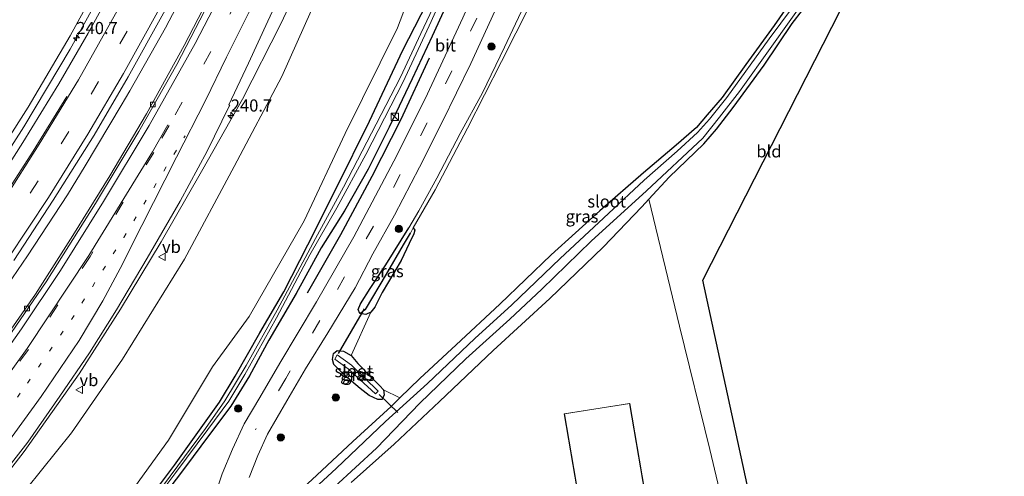
# Model space of a CAD drawing. Units: metres. Extents: x 79992 to 80636, y 383778 to 387500.
# Drawn here: x 80385 to 80588, y 384285 to 384379 of the extents above; entities that cross this region are included whole.
import ezdxf
from ezdxf.enums import TextEntityAlignment as Align

# ---------------------------------------------------------------- set-up
doc = ezdxf.new("R2010")
doc.units = ezdxf.units.M
doc.linetypes.add('VW-1-3_STREEP', pattern=[4, 1, -3])
doc.linetypes.add('VW-3-9_STREEP', pattern=[12, 3, -9])
doc.layers.get('0').update_dxf_attribs({"lineweight": 25})
for name, color, linetype, lineweight in [('B-ME-AM-KILOMETR-S-B1', 7, 'Continuous', 18), ('B-ME-BV-GELEIDECONSTRUCTIE-GELEIDERAIL-L-B1', 213, 'BV-GELEIDERAIL', 18), ('B-ME-GR-BOMENSTRUIKEN-GV-B6', 93, 'Continuous', 18), ('B-ME-GR-BOOM-S-B1', 93, 'Continuous', 18), ('B-ME-GW-KRUINLIJN-L-B1', 93, 'Continuous', 18), ('B-ME-GW-TEENLIJN-L-B1', 93, 'Continuous', 18), ('B-ME-IE-GRASLAND-GV-B6', 93, 'Continuous', 18), ('B-ME-IE-GRONDWERKLIJN-GROND_INGERICHT-GV-B6', 253, 'Continuous', 18), ('B-ME-IE-HULPGEOMETRIE-L-B1', 53, 'Continuous', 18), ('B-ME-IE-INRICHTINGSELEMENT-S-B1', 253, 'Continuous', 18), ('B-ME-KG-KADASTRAAL-DAKRAND-L-B1', 13, 'Continuous', 18), ('B-ME-OG-WATER-GV-B6', 153, 'Continuous', 18), ('B-ME-VH-VERH_SOORT-BITUMEN-GV-B6', 8, 'IE-TERREINAFSCHEIDING-NATUURLIJK-HOUTWAL', 18), ('B-ME-VH-VERH_SOORT-KLINKERS-GV-B6', 8, 'IE-TERREINAFSCHEIDING-NATUURLIJK-HOUTWAL', 18), ('B-ME-VV-KOLK-S-B1', 8, 'Continuous', 18), ('B-ME-VW-MARKERING-13STREEP-045-L-B1', 255, 'VW-1-3_STREEP', 18), ('B-ME-VW-MARKERING-39STREEP-015-L-B1', 255, 'VW-3-9_STREEP', 18), ('B-ME-VW-MARKERING-STREEP-015-L-B1', 7, 'Continuous', 18), ('B-ME-VW-MEUBILAIR_WEGMEUBILAIR-VERKEERSBORD-S-B1', 8, 'Continuous', 18)]:
    doc.layers.add(name, color=color, linetype=linetype, lineweight=lineweight)
for name, color, linetype in [('B-ME-GR-BOMENRIJ-L-B1', 10, 'Continuous'), ('B-ME-GW-INSTEEKWATERGANG-L-B1', 10, 'Continuous'), ('B-ME-GW-WATERGANG-GREPPEL-L-B1', 10, 'Continuous'), ('B-ME-KG-KADASTRAAL-OPNAMEDTMGRENS-L-B1', 10, 'Continuous'), ('B-ME-KW-DUIKER-L-B1', 10, 'Continuous')]:
    doc.layers.add(name, color=color, linetype=linetype)
doc.styles.add('NLCS-ISO', font='NLCS-ISO.TTF')
doc.linetypes.add('BV-GELEIDERAIL', pattern='A,10,-3,[108,NLCS.SHX,S=1,R=0,X=0,Y=0],-3', length=16)
doc.linetypes.add('IE-TERREINAFSCHEIDING-NATUURLIJK-HOUTWAL', pattern='A,7,-1.5,[67,NLCS.SHX,S=0.75,R=45,X=0,Y=0],-1.5,7,-1.5,[70,NLCS.SHX,S=0.75,R=0,X=0,Y=0],-1.5', length=20)

# ---------------------------------------------------------------- blocks, each defined once
blk = doc.blocks.new('hecto')
for p, q in [((0, 0.625), (-0.625, 0)), ((0, -0.625), (0, 0.625)), ((-0.625, 0), (0.625, 0)), ((0.625, 0), (0, -0.625))]:
    blk.add_line(p, q)
blk = doc.blocks.new('boom')
h = blk.add_hatch(color=256)
edge = h.paths.add_edge_path()
edge.add_arc((0, 0), 0.75, 0, 360)
blk.add_circle((0, 0), 0.75)
blk = doc.blocks.new('kast')
blk.add_line((-0.75, -0.75), (0.75, 0.75))
blk.add_lwpolyline([(-0.75, 0.75), (0.75, 0.75), (0.75, -0.75), (-0.75, -0.75)], close=True)
blk = doc.blocks.new('kolk')
blk.add_lwpolyline([(-0.5, -0.5), (0.5, -0.5), (0.5, 0.5), (-0.5, 0.5)], close=True)
blk = doc.blocks.new('verkeersbord')
for p, q in [((0, 0.75), (-0.75, -0.625)), ((0.75, -0.625), (0, 0.75)), ((-0.75, -0.625), (0.75, -0.625))]:
    blk.add_line(p, q)

msp = doc.modelspace()

# ---------------------------------------------------------------- linework, layer by layer
at = {"layer": 'B-ME-BV-GELEIDECONSTRUCTIE-GELEIDERAIL-L-B1'}
for points in [[(80503.215, 384601.03, 14.691), (80501.758, 384585.999, 14.513), (80499.905, 384569.722, 14.427), (80498.178, 384557.93, 14.509), (80496.052, 384545.3, 14.529), (80492.785, 384528.313, 14.529), (80489.017, 384511.621, 14.5), (80485.039, 384496.128, 14.521), (80480.64, 384480.962, 14.484), (80476.019, 384466.011, 14.488), (80471.394, 384452.359, 14.394), (80466.574, 384439.757, 14.398), (80461.18, 384427.182, 14.48), (80454.452, 384411.974, 14.423), (80447.707, 384397.32, 14.39), (80438.764, 384378.111, 14.309), (80430.854, 384362.573, 14.325), (80422.428, 384347.656, 14.272), (80414.106, 384333.188, 14.248), (80405.756, 384319.279, 14.248), (80397.238, 384306.002, 14.06), (80385.884, 384289.97, 13.897), (80373.045, 384273.416, 13.807), (80364.6996, 384262.0367, 13.5101)], [(80324.5769, 384278.0214, 12.4742), (80328.4616, 384282.0644, 12.553), (80331.1604, 384284.9577, 12.6075), (80333.94, 384287.9281, 12.6893), (80337.4772, 384291.8888, 12.7711), (80341.8734, 384296.8562, 12.859), (80345.3659, 384300.8661, 12.9348), (80348.0059, 384303.8956, 12.9916), (80349.7269, 384305.9274, 13.0067), (80354.729, 384312.002, 13.101), (80365.901, 384326.887, 13.336), (80376.461, 384342.283, 13.496), (80385.831, 384356.859, 13.627), (80395.358, 384372.915, 13.759), (80404.38, 384389.254, 13.866), (80412.896, 384405.874, 13.962), (80420.918, 384422.603, 13.986), (80428.314, 384439.738, 14.033), (80434.721, 384455.783, 14.123), (80440.94, 384473.274, 14.098), (80446.819, 384491.027, 14.141), (80452.105, 384508.974, 14.121), (80456.468, 384525.667, 14.131)], [(80357.8021, 384285.7745, 13.1462), (80363.705, 384295.419, 13.575), (80367.467, 384301.872, 13.632), (80369.3544, 384305.6546, 13.718), (80376.2268, 384315.2099, 13.836), (80386.5586, 384330.2848, 13.958), (80394.7978, 384342.8722, 14.089), (80398.4594, 384348.8831, 14.1415), (80405.8536, 384361.2593, 14.244), (80407.631, 384364.3256, 14.2609), (80414.9652, 384377.2946, 14.321), (80423.1122, 384392.8054, 14.435), (80429.9875, 384406.7077, 14.513), (80433.5869, 384414.4213, 14.5451), (80437.8126, 384423.9828, 14.586), (80440.487, 384430.352, 14.5789), (80444.1394, 384439.2822, 14.57), (80451.3079, 384457.458, 14.672), (80452.3757, 384460.3942, 14.6654), (80456.218, 384471.2752, 14.643), (80457.5162, 384475.3073, 14.6343), (80462.0834, 384490.3384, 14.602), (80466.4462, 384505.9846, 14.655), (80470.5058, 384521.9128, 14.6658)]]:
    msp.add_polyline3d(points, dxfattribs=at)
at = {"layer": 'B-ME-GR-BOMENRIJ-L-B1'}
msp.add_polyline3d([(80469.294, 384371.045, 4.903), (80463.45, 384358.422, 4.723), (80457.492, 384346.639, 4.537), (80451.033, 384334.624, 4.413), (80444.185, 384322.592, 4.417)], dxfattribs=at)
at = {"layer": 'B-ME-GR-BOMENSTRUIKEN-GV-B6'}
for points in [[(80506.646, 384524.162, 8.137), (80500.185, 384491.902, 7.338), (80492.378, 384464.964, 6.788), (80486.777, 384442.268, 6.217), (80479.859, 384421.595, 5.773), (80471.79, 384401.19, 5.426), (80462.788, 384377.285, 4.941), (80451.966, 384355.482, 4.949), (80443.549, 384337.492, 4.798), (80432.192, 384317.771, 4.566), (80424.706, 384307.398, 4.387), (80415.649, 384292.326, 4.713), (80406.122, 384279.199, 4.815), (80398.324, 384269.569, 4.7), (80389.425, 384261.505, 4.831), (80373.02, 384243.6879, 4.6356), (80357.5774, 384228.2441, 4.8447), (80354.2737, 384224.78, 4.8322), (80346.924, 384237.954, 12.128)], [(80346.924, 384237.954, 12.128), (80363.154, 384255.728, 12.124), (80374.912, 384269.212, 12.809), (80386.371, 384282.314, 12.968), (80395.68, 384293.792, 12.98), (80406.117, 384308.972, 13.074), (80418.933, 384329.636, 13.061), (80429.109, 384348.71, 13.237), (80438.971, 384367.266, 13.412), (80446.707, 384384.683, 13.481), (80454.384, 384403.164, 13.636), (80460.7, 384417.603, 13.481), (80466.714, 384432.678, 13.493), (80473.234, 384448.946, 13.469), (80478.861, 384465.529, 13.465), (80484.274, 384485.225, 13.555), (80488.641, 384500.2, 13.481), (80493.132, 384518.15, 13.286)]]:
    msp.add_polyline3d(points, dxfattribs=at)
at = {"layer": 'B-ME-GW-INSTEEKWATERGANG-L-B1'}
for points in [[(80411.914, 384280.557, 4.468), (80416.879, 384287.143, 4.472), (80421.967, 384294.342, 4.411), (80426.125, 384300.17, 4.26), (80429.375, 384305.5, 4.264), (80434.423, 384314.466, 4.346), (80439.328, 384322.884, 4.358), (80444.326, 384332.589, 4.358), (80450.225, 384344.314, 4.46), (80457.012, 384358.032, 4.749), (80463.876, 384372.662, 4.778), (80470.081, 384384.947, 4.941), (80476.226, 384398.671, 5.328), (80482.257, 384414.201, 5.663), (80488.273, 384429.172, 5.801), (80493.061, 384443.33, 6.27), (80498.244, 384459.609, 6.49), (80502.043, 384473.054, 6.808), (80505.786, 384486.736, 7.118), (80508.954, 384499.833, 7.256), (80511.698, 384513.843, 7.762)], [(80453.215, 384283.588, 4.219), (80462.106, 384291.509, 4.374), (80471.402, 384300.283, 4.484), (80482.438, 384310.772, 4.378), (80494.129, 384321.513, 4.016), (80505.123, 384332.075, 3.681), (80513.038, 384340.371, 3.755), (80514.504, 384341.954, 3.754), (80518.705, 384346.49, 3.751), (80525.805, 384353.355, 3.738), (80528.437, 384356.437, 3.628), (80531.884, 384360.866, 3.653), (80538.251, 384369.63, 3.588), (80544.012, 384378.156, 3.547), (80550.361, 384386.499, 3.579), (80555.385, 384394.373, 3.641), (80557.813, 384398.023, 3.624), (80559.03, 384399.315, 3.547), (80560.481, 384400.001, 3.547), (80564.711, 384400.912, 3.588)], [(80545.964, 384385.929, 3.608), (80540.297, 384377.803, 3.661), (80534.482, 384369.755, 3.779), (80529.574, 384362.968, 3.82), (80526.51, 384359.359, 3.82), (80524.304, 384356.728, 3.881), (80520.102, 384353.084, 3.914), (80513.377, 384347.434, 4.02), (80504.398, 384339.61, 4.093), (80494.408, 384330.516, 4.358), (80483.83, 384320.375, 4.46), (80474.865, 384311.976, 4.452), (80467.356, 384305.004, 4.452), (80463.265, 384301.049, 4.221), (80461.44, 384299.284, 4.118), (80453.545, 384292.044, 4.15), (80446.132, 384285.079, 4.207), (80439.707, 384279.097, 4.232)], [(80473.344, 384383.144, 4.823), (80469.891, 384375.548, 4.639), (80465.748, 384366.75, 4.558), (80461.074, 384356.823, 4.525), (80456.695, 384348.197, 4.268), (80451.831, 384339.599, 4.248), (80447.043, 384331.974, 4.248), (80441.9, 384322.544, 4.219), (80436.304, 384312.91, 4.289), (80432.289, 384305.547, 4.301), (80428.432, 384299.332, 4.317), (80423.628, 384292.9, 4.391), (80419.337, 384287.121, 4.321), (80413.159, 384278.929, 4.395)], [(80466.001, 384336.055, 3.922), (80466.3, 384335.578, 3.922), (80466.139, 384334.81, 3.922), (80465.139, 384332.867, 3.934), (80463.494, 384329.373, 4.13), (80459.627, 384322.752, 4.244), (80458.065, 384319.726, 4.289), (80457.245, 384318.717, 4.289), (80456.219, 384318.207, 4.289), (80455.009, 384318.443, 4.289), (80454.657, 384319.256, 4.313), (80455.138, 384320.418, 4.358), (80457.137, 384323.539, 4.338), (80460.334, 384328.446, 4.232), (80465.098, 384336.083, 4.232)], [(80458.735, 384300.701, 4.154), (80456.929, 384301.545, 4.179), (80455.082, 384302.928, 4.48), (80452.432, 384305.218, 4.476), (80450.326, 384307.249, 4.268), (80449.67, 384307.933, 4.256), (80449.399, 384308.924, 4.252), (80449.597, 384310.147, 4.264), (80450.366, 384310.825, 4.264), (80451.669, 384310.669, 4.264), (80453.218, 384309.788, 4.264), (80454.595, 384308.137, 4.24), (80457.664, 384304.932, 4.179), (80459.11, 384303.482, 4.142), (80459.889, 384302.672, 4.085), (80460.026, 384301.669, 4.085), (80459.592, 384300.706, 4.085), (80458.735, 384300.701, 4.154)]]:
    msp.add_polyline3d(points, dxfattribs=at)
at = {"layer": 'B-ME-GW-KRUINLIJN-L-B1'}
for points in [[(80506.198, 384601.237, 13.678), (80504.651, 384583.639, 13.803), (80502.155, 384561.86, 13.62), (80497.882, 384540.319, 13.412), (80493.132, 384518.15, 13.286), (80488.641, 384500.2, 13.481), (80484.274, 384485.225, 13.555), (80478.861, 384465.529, 13.465), (80473.234, 384448.946, 13.469), (80466.714, 384432.678, 13.493), (80460.7, 384417.603, 13.481), (80454.384, 384403.164, 13.636), (80446.707, 384384.683, 13.481), (80438.971, 384367.266, 13.412), (80429.109, 384348.71, 13.237), (80418.933, 384329.636, 13.061), (80406.117, 384308.972, 13.074), (80395.68, 384293.792, 12.98), (80386.371, 384282.314, 12.968), (80374.912, 384269.212, 12.809), (80363.154, 384255.728, 12.124), (80346.924, 384237.954, 12.128)], [(80323.556, 384279.844, 11.61), (80337.505, 384294.678, 11.961), (80350.163, 384309.534, 12.209), (80359.505, 384320.722, 12.303), (80367.58, 384332.163, 12.58), (80377.342, 384346.248, 12.666), (80386.743, 384360.97, 12.825), (80395.393, 384375.645, 12.935), (80403.993, 384391.483, 13), (80412.454, 384408.09, 13.114), (80419.038, 384421.924, 13.147), (80425.969, 384438.23, 13.102), (80431.727, 384453.261, 13.269), (80433.335, 384457.649, 13.241), (80438.861, 384472.725, 13.143), (80444.268, 384488.537, 13.31), (80448.606, 384503.561, 13.359), (80452.256, 384517.102, 13.359), (80455.645, 384531.577, 13.367), (80459.325, 384549.374, 13.396), (80462.034, 384566.603, 13.07), (80465.537, 384584.625, 13.44), (80466.854, 384597.379, 13.32)], [(80489.934, 384384.308, 4.937), (80484.804, 384373.334, 4.749), (80480.239, 384363.889, 4.652), (80475.642, 384355.508, 4.558), (80470.878, 384346.301, 4.329), (80467.148, 384339.571, 4.329), (80465.098, 384336.083, 4.232)]]:
    msp.add_polyline3d(points, dxfattribs=at)
at = {"layer": 'B-ME-GW-TEENLIJN-L-B1'}
for points in [[(80514.21, 384601.794, 9.645), (80513.215, 384577.028, 9.115), (80509.134, 384548.045, 8.638), (80506.646, 384524.162, 8.137), (80500.185, 384491.902, 7.338), (80492.378, 384464.964, 6.788), (80486.777, 384442.268, 6.217), (80479.859, 384421.595, 5.773), (80471.79, 384401.19, 5.426), (80462.788, 384377.285, 4.941), (80451.966, 384355.482, 4.949), (80443.549, 384337.492, 4.798), (80432.192, 384317.771, 4.566), (80424.706, 384307.398, 4.387), (80415.649, 384292.326, 4.713), (80406.122, 384279.199, 4.815), (80398.324, 384269.569, 4.7), (80389.425, 384261.505, 4.831), (80373.02, 384243.6879, 4.6356), (80357.5774, 384228.2441, 4.8447), (80354.2737, 384224.78, 4.8322)], [(80466.001, 384336.055, 3.922), (80470.483, 384343.928, 3.885), (80477.158, 384356.645, 3.963), (80484.179, 384370.348, 4.04), (80490.046, 384382.037, 4.024)]]:
    msp.add_polyline3d(points, dxfattribs=at)
at = {"layer": 'B-ME-GW-WATERGANG-GREPPEL-L-B1'}
msp.add_polyline3d([(80456.204, 384319.274, 3.351), (80460.517, 384326.525, 3.4), (80463.986, 384332.572, 3.514), (80465.423, 384334.982, 3.53)], dxfattribs=at)
at = {"layer": 'B-ME-IE-GRASLAND-GV-B6'}
for points in [[(80515.308, 384526.678, 6.837), (80511.798, 384508.705, 6.58), (80507.686, 384490.284, 6.38), (80503.242, 384472.452, 6.078), (80499.408, 384458.678, 5.61), (80495.59, 384446.336, 5.438), (80490.359, 384431.701, 5.145), (80486.955, 384422.427, 4.815), (80483.322, 384412.959, 4.741), (80479.861, 384403.919, 4.546), (80475.817, 384394.372, 4.415), (80471.825, 384385.184, 4.301), (80467.587, 384376.15, 4.138), (80463.412, 384367.149, 4.036), (80458.346, 384357.427, 3.93), (80451.627, 384344.452, 3.791), (80445.847, 384333.864, 3.632), (80438.004, 384319.105, 3.734), (80431.601, 384307.713, 3.624), (80427.204, 384300.387, 3.685), (80423.202, 384294.683, 3.779), (80414.583, 384283.068, 3.714)], [(80383.793, 384329.358, 13.338), (80391.902, 384341.786, 13.457), (80400.284, 384355.168, 13.564), (80407.297, 384367.196, 13.686), (80414.586, 384380.289, 13.754), (80421.764, 384394.081, 13.822), (80428.366, 384407.663, 13.901), (80434.223, 384420.524, 13.945), (80440.559, 384435.398, 13.961), (80445.977, 384448.893, 14.013), (80451.774, 384464.601, 14.042), (80456.559, 384478.747, 14.088), (80461.31, 384494.156, 14.063), (80465.428, 384508.978, 14.073), (80469.54, 384525.34, 14.097)], [(80521.207, 384525.45, 7.913), (80516.997, 384504.165, 7.517), (80511.402, 384480.247, 7.065), (80505.441, 384457.259, 6.515), (80498.202, 384434.563, 5.993), (80491.832, 384416.704, 5.561), (80484.187, 384397.355, 5.153), (80476.199, 384379.355, 4.794), (80468.439, 384362.691, 4.664), (80461.987, 384349.824, 4.354), (80453.753, 384334.246, 4.35), (80446.065, 384320.801, 4.382), (80438.564, 384308.184, 4.387), (80434.451, 384301.117, 4.391), (80431.217, 384295.698, 4.419), (80428.776, 384290.491, 4.435), (80426.68, 384285.383, 4.472), (80425.198, 384281.063, 4.472)], [(80373.02, 384243.6879, 4.6356), (80389.425, 384261.505, 4.831), (80398.324, 384269.569, 4.7), (80406.122, 384279.199, 4.815), (80415.649, 384292.326, 4.713), (80424.706, 384307.398, 4.387), (80432.192, 384317.771, 4.566), (80443.549, 384337.492, 4.798), (80451.966, 384355.482, 4.949), (80462.788, 384377.285, 4.941), (80471.79, 384401.19, 5.426), (80479.859, 384421.595, 5.773), (80486.777, 384442.268, 6.217), (80492.378, 384464.964, 6.788), (80500.185, 384491.902, 7.338), (80506.646, 384524.162, 8.137)], [(80493.132, 384518.15, 13.286), (80488.641, 384500.2, 13.481), (80484.274, 384485.225, 13.555), (80478.861, 384465.529, 13.465), (80473.234, 384448.946, 13.469), (80466.714, 384432.678, 13.493), (80460.7, 384417.603, 13.481), (80454.384, 384403.164, 13.636), (80446.707, 384384.683, 13.481), (80438.971, 384367.266, 13.412), (80429.109, 384348.71, 13.237), (80418.933, 384329.636, 13.061), (80406.117, 384308.972, 13.074), (80395.68, 384293.792, 12.98), (80386.371, 384282.314, 12.968), (80374.912, 384269.212, 12.809), (80363.154, 384255.728, 12.124), (80346.924, 384237.954, 12.128), (80345.1301, 384241.1702, 12.5487)], [(80473.954, 384518.146, 13.514), (80470.559, 384505.03, 13.469), (80467.215, 384492.885, 13.481), (80462.696, 384477.725, 13.383), (80459.373, 384467.613, 13.404), (80455.545, 384457.026, 13.379), (80452.187, 384447.511, 13.351), (80448.022, 384436.435, 13.351), (80444.033, 384426.654, 13.314), (80439.938, 384416.998, 13.253), (80434.784, 384405.691, 13.151), (80430.069, 384395.746, 13.147), (80425.664, 384386.87, 13.061), (80418.849, 384373.622, 13.11), (80411.069, 384359.554, 12.972), (80403.524, 384346.816, 12.902), (80395.918, 384334.516, 12.752), (80388.253, 384322.421, 12.65), (80380.372, 384311.131, 12.633)], [(80410.917, 384277.434, 3.967), (80417.15, 384285.682, 3.881), (80423.731, 384294.538, 3.836), (80428.009, 384300.344, 3.665), (80431.332, 384305.862, 3.571), (80437.841, 384317.523, 3.461), (80444.733, 384330.524, 3.384), (80450.303, 384340.215, 3.828), (80456.237, 384351.206, 3.685), (80463.957, 384366.195, 3.665), (80469.713, 384378.587, 4.252), (80475.536, 384391.63, 4.138), (80481.802, 384406.183, 4.537), (80487.54, 384421.598, 4.758), (80492.566, 384436.271, 5.271), (80497.18, 384448.905, 5.426), (80502.222, 384466.743, 5.952), (80506.282, 384481.428, 6.07), (80510.706, 384501.036, 6.404), (80513.913, 384516.657, 6.612)], [(80455.015, 384514.319, 13.408), (80451.17, 384500.126, 13.367), (80447.167, 384487.01, 13.412), (80442.948, 384474.079, 13.355), (80437.956, 384460.323, 13.359), (80432.79, 384446.939, 13.359), (80427.657, 384434.061, 13.359), (80422.232, 384421.815, 13.33), (80415.736, 384407.854, 13.33), (80410.532, 384397.593, 13.298), (80406.278, 384389.359, 13.298), (80399.093, 384376.162, 13.273), (80393.024, 384365.745, 13.139), (80385.634, 384353.649, 12.976), (80378.922, 384343.166, 12.862)], [(80511.698, 384513.843, 7.762), (80508.954, 384499.833, 7.256), (80505.786, 384486.736, 7.118), (80502.043, 384473.054, 6.808), (80498.244, 384459.609, 6.49), (80493.061, 384443.33, 6.27), (80488.273, 384429.172, 5.801), (80482.257, 384414.201, 5.663), (80476.226, 384398.671, 5.328), (80470.081, 384384.947, 4.941), (80463.876, 384372.662, 4.778), (80457.012, 384358.032, 4.749), (80450.225, 384344.314, 4.46), (80444.326, 384332.589, 4.358), (80439.328, 384322.884, 4.358), (80434.423, 384314.466, 4.346), (80429.375, 384305.5, 4.264), (80426.125, 384300.17, 4.26), (80421.967, 384294.342, 4.411), (80416.879, 384287.143, 4.472), (80411.914, 384280.557, 4.468)], [(80411.914, 384280.557, 4.468), (80416.879, 384287.143, 4.472), (80421.967, 384294.342, 4.411), (80426.125, 384300.17, 4.26), (80429.375, 384305.5, 4.264), (80434.423, 384314.466, 4.346), (80439.328, 384322.884, 4.358), (80444.326, 384332.589, 4.358), (80450.225, 384344.314, 4.46), (80457.012, 384358.032, 4.749), (80463.876, 384372.662, 4.778), (80470.081, 384384.947, 4.941), (80476.226, 384398.671, 5.328), (80482.257, 384414.201, 5.663), (80488.273, 384429.172, 5.801), (80493.061, 384443.33, 6.27), (80498.244, 384459.609, 6.49), (80502.043, 384473.054, 6.808), (80505.786, 384486.736, 7.118), (80508.954, 384499.833, 7.256), (80511.698, 384513.843, 7.762)], [(80382.105, 384384.968, 4.668), (80392.686, 384402.542, 5.059), (80399.446, 384414.997, 5.251), (80405.918, 384427.397, 5.63), (80411.835, 384440.057, 5.972), (80417.672, 384454.106, 5.993), (80424.371, 384470.336, 6.392), (80425.181, 384472.24, 6.423), (80427.809, 384470.684, 7.366), (80424.029, 384461.684, 7.905), (80433.335, 384457.649, 13.241), (80431.727, 384453.261, 13.269), (80425.969, 384438.23, 13.102), (80419.038, 384421.924, 13.147), (80412.454, 384408.09, 13.114), (80403.993, 384391.483, 13), (80395.393, 384375.645, 12.935), (80386.743, 384360.97, 12.825), (80377.342, 384346.248, 12.666)], [(80377.342, 384346.248, 12.666), (80386.743, 384360.97, 12.825), (80395.393, 384375.645, 12.935), (80403.993, 384391.483, 13), (80412.454, 384408.09, 13.114), (80419.038, 384421.924, 13.147), (80425.969, 384438.23, 13.102), (80431.727, 384453.261, 13.269), (80433.335, 384457.649, 13.241)], [(80449.821, 384282.676, 2.87), (80458.412, 384290.65, 2.87), (80467.345, 384299.922, 2.87), (80476.826, 384309.075, 2.87), (80485.899, 384317.224, 2.87), (80492.469, 384323.446, 2.87), (80502.615, 384333.297, 2.87), (80514.045, 384343.726, 2.87), (80525.595, 384354.55, 2.87), (80529.057, 384358.874, 2.87), (80533.146, 384364.151, 2.87), (80539.798, 384373.537, 2.87), (80546.603, 384383.119, 2.87), (80553.088, 384392.505, 2.87), (80555.964, 384397.611, 2.87), (80557.57, 384399.623, 2.87), (80559.023, 384400.434, 2.87), (80561.163, 384401.14, 2.87), (80564.815, 384401.789, 2.87)], [(80564.815, 384401.789, 2.87), (80564.711, 384400.912, 3.588), (80560.481, 384400.001, 3.547), (80559.03, 384399.315, 3.547), (80557.813, 384398.023, 3.624), (80555.385, 384394.373, 3.641), (80550.361, 384386.499, 3.579), (80544.012, 384378.156, 3.547), (80538.251, 384369.63, 3.588), (80531.884, 384360.866, 3.653), (80528.437, 384356.437, 3.628), (80525.805, 384353.355, 3.738), (80518.705, 384346.49, 3.751), (80514.504, 384341.954, 3.754), (80513.038, 384340.371, 3.755), (80505.123, 384332.075, 3.681), (80494.129, 384321.513, 4.016), (80482.438, 384310.772, 4.378), (80471.402, 384300.283, 4.484), (80462.106, 384291.509, 4.374), (80453.215, 384283.588, 4.219)], [(80378.397, 384281.355, 13.017), (80386.635, 384291.915, 13.188), (80393.232, 384301.364, 13.249), (80399.353, 384310.304, 13.383), (80404.884, 384319.18, 13.445), (80411.251, 384329.8, 13.502), (80417.999, 384341.58, 13.559), (80423.553, 384351.841, 13.502), (80428.135, 384361.152, 13.624), (80428.2186, 384361.3259, 13.6237), (80428.063, 384361.401, 13.767), (80432.07, 384369.978, 13.793), (80436.071, 384378.678, 13.848), (80440.578, 384388.495, 13.904)], [(80439.707, 384279.097, 4.232), (80446.132, 384285.079, 4.207), (80453.545, 384292.044, 4.15), (80461.44, 384299.284, 4.118), (80463.265, 384301.049, 4.221), (80467.356, 384305.004, 4.452), (80474.865, 384311.976, 4.452), (80483.83, 384320.375, 4.46), (80494.408, 384330.516, 4.358), (80504.398, 384339.61, 4.093), (80513.377, 384347.434, 4.02), (80520.102, 384353.084, 3.914), (80524.304, 384356.728, 3.881), (80526.51, 384359.359, 3.82), (80529.574, 384362.968, 3.82), (80534.482, 384369.755, 3.779), (80540.297, 384377.803, 3.661), (80545.964, 384385.929, 3.608)], [(80546.478, 384384.811, 2.87), (80539.266, 384375.059, 2.87), (80530.548, 384362.961, 2.87), (80526.998, 384358.459, 2.87), (80524.511, 384355.72, 2.87), (80520.35, 384351.859, 2.87), (80513.525, 384345.898, 2.87), (80506.23, 384339.058, 2.87), (80496.22, 384329.745, 2.87), (80486.324, 384320.222, 2.87), (80478.71, 384313.271, 2.87), (80468.937, 384303.984, 2.87), (80460.282, 384296.137, 2.87), (80450.145, 384286.448, 2.87), (80445.751, 384282.396, 2.87)], [(80413.159, 384278.929, 4.395), (80419.337, 384287.121, 4.321), (80423.628, 384292.9, 4.391), (80428.432, 384299.332, 4.317), (80432.289, 384305.547, 4.301), (80436.304, 384312.91, 4.289), (80441.9, 384322.544, 4.219), (80447.043, 384331.974, 4.248), (80451.831, 384339.599, 4.248), (80456.695, 384348.197, 4.268), (80461.074, 384356.823, 4.525), (80465.748, 384366.75, 4.558), (80469.891, 384375.548, 4.639), (80473.344, 384383.144, 4.823)], [(80473.344, 384383.144, 4.823), (80469.891, 384375.548, 4.639), (80465.748, 384366.75, 4.558), (80461.074, 384356.823, 4.525), (80456.695, 384348.197, 4.268), (80451.831, 384339.599, 4.248), (80447.043, 384331.974, 4.248), (80441.9, 384322.544, 4.219), (80436.304, 384312.91, 4.289), (80432.289, 384305.547, 4.301), (80428.432, 384299.332, 4.317), (80423.628, 384292.9, 4.391), (80419.337, 384287.121, 4.321), (80413.159, 384278.929, 4.395)], [(80489.934, 384384.308, 4.937), (80484.804, 384373.334, 4.749), (80480.239, 384363.889, 4.652), (80475.642, 384355.508, 4.558), (80470.878, 384346.301, 4.329), (80467.148, 384339.571, 4.329), (80465.098, 384336.083, 4.232), (80460.334, 384328.446, 4.232), (80457.137, 384323.539, 4.338), (80455.138, 384320.418, 4.358), (80454.657, 384319.256, 4.313), (80455.009, 384318.443, 4.289), (80456.219, 384318.207, 4.289), (80457.245, 384318.717, 4.289), (80453.218, 384309.788, 4.264), (80451.669, 384310.669, 4.264), (80450.366, 384310.825, 4.264), (80449.597, 384310.147, 4.264), (80449.399, 384308.924, 4.252), (80449.67, 384307.933, 4.256), (80450.326, 384307.249, 4.268), (80452.432, 384305.218, 4.476), (80455.082, 384302.928, 4.48), (80456.929, 384301.545, 4.179), (80458.735, 384300.701, 4.154), (80459.592, 384300.706, 4.085), (80460.026, 384301.669, 4.085), (80459.889, 384302.672, 4.085), (80463.265, 384301.049, 4.221), (80461.44, 384299.284, 4.118), (80453.545, 384292.044, 4.15), (80446.132, 384285.079, 4.207), (80439.707, 384279.097, 4.232)], [(80490.046, 384382.037, 4.024), (80484.179, 384370.348, 4.04), (80477.158, 384356.645, 3.963), (80470.483, 384343.928, 3.885), (80466.001, 384336.055, 3.922), (80465.423, 384334.982, 3.53), (80463.986, 384332.572, 3.514), (80460.517, 384326.525, 3.4), (80456.204, 384319.274, 3.351), (80455.009, 384318.443, 4.289), (80454.657, 384319.256, 4.313), (80455.138, 384320.418, 4.358), (80457.137, 384323.539, 4.338), (80460.334, 384328.446, 4.232), (80465.098, 384336.083, 4.232), (80467.148, 384339.571, 4.329), (80470.878, 384346.301, 4.329), (80475.642, 384355.508, 4.558), (80480.239, 384363.889, 4.652), (80484.804, 384373.334, 4.749), (80489.934, 384384.308, 4.937)], [(80432.236, 384284.597, 4.395), (80434.012, 384289.151, 4.391), (80436.01, 384293.573, 4.35), (80439.985, 384300.387, 4.289), (80443.846, 384307.039, 4.248), (80448.448, 384314.42, 4.407), (80454.031, 384323.712, 4.48), (80457.698, 384330.694, 4.521), (80462.151, 384338.672, 4.488), (80467.289, 384348.604, 4.578), (80471.961, 384357.824, 4.782), (80477.837, 384369.941, 4.933), (80482.821, 384380.732, 4.994)], [(80457.245, 384318.717, 4.289), (80456.219, 384318.207, 4.289), (80455.009, 384318.443, 4.289), (80456.204, 384319.274, 3.351), (80460.517, 384326.525, 3.4), (80463.986, 384332.572, 3.514), (80465.423, 384334.982, 3.53), (80466.001, 384336.055, 3.922), (80466.3, 384335.578, 3.922), (80466.139, 384334.81, 3.922), (80465.139, 384332.867, 3.934), (80463.494, 384329.373, 4.13), (80459.627, 384322.752, 4.244), (80458.065, 384319.726, 4.289), (80457.245, 384318.717, 4.289)], [(80451.669, 384310.669, 4.264), (80453.218, 384309.788, 4.264), (80454.595, 384308.137, 4.24), (80457.664, 384304.932, 4.179), (80459.11, 384303.482, 4.142), (80459.889, 384302.672, 4.085), (80460.026, 384301.669, 4.085), (80459.592, 384300.706, 4.085), (80458.735, 384300.701, 4.154), (80456.929, 384301.545, 4.179), (80455.082, 384302.928, 4.48), (80452.432, 384305.218, 4.476), (80450.326, 384307.249, 4.268), (80449.67, 384307.933, 4.256), (80449.399, 384308.924, 4.252), (80449.597, 384310.147, 4.264), (80450.366, 384310.825, 4.264), (80451.669, 384310.669, 4.264)], [(80452.587, 384307.031, 3.143), (80458.213, 384301.879, 3.041), (80458.751, 384302.419, 3.041), (80453.286, 384307.76, 3.164), (80450.341, 384309.921, 3.237), (80449.886, 384308.99, 3.237), (80452.587, 384307.031, 3.143)]]:
    msp.add_polyline3d(points, dxfattribs=at)
at = {"layer": 'B-ME-IE-GRONDWERKLIJN-GROND_INGERICHT-GV-B6'}
for points in [[(80531.325, 384272.453, 4.974), (80527.065, 384290.399, 4.541), (80520.783, 384315.827, 4.012), (80514.504, 384341.954, 3.754), (80518.705, 384346.49, 3.751), (80525.805, 384353.355, 3.738), (80528.437, 384356.437, 3.628), (80531.884, 384360.866, 3.653), (80538.251, 384369.63, 3.588), (80544.012, 384378.156, 3.547), (80550.361, 384386.499, 3.579), (80555.385, 384394.373, 3.641), (80557.813, 384398.023, 3.624), (80559.03, 384399.315, 3.547), (80560.481, 384400.001, 3.547), (80564.711, 384400.912, 3.588), (80562.826, 384398.405, 3.807), (80525.592, 384325.321, 4.103), (80536.303, 384275.89, 5.067), (80531.325, 384272.453, 4.974)], [(80545.964, 384385.929, 3.608), (80540.297, 384377.803, 3.661), (80534.482, 384369.755, 3.779), (80529.574, 384362.968, 3.82), (80526.51, 384359.359, 3.82), (80524.304, 384356.728, 3.881), (80520.102, 384353.084, 3.914), (80513.377, 384347.434, 4.02), (80504.398, 384339.61, 4.093), (80494.408, 384330.516, 4.358), (80483.83, 384320.375, 4.46), (80474.865, 384311.976, 4.452), (80467.356, 384305.004, 4.452), (80463.265, 384301.049, 4.221), (80459.889, 384302.672, 4.085), (80459.11, 384303.482, 4.142), (80457.664, 384304.932, 4.179), (80454.595, 384308.137, 4.24), (80453.218, 384309.788, 4.264), (80457.245, 384318.717, 4.289), (80458.065, 384319.726, 4.289), (80459.627, 384322.752, 4.244), (80463.494, 384329.373, 4.13), (80465.139, 384332.867, 3.934), (80466.139, 384334.81, 3.922), (80466.3, 384335.578, 3.922), (80466.001, 384336.055, 3.922), (80470.483, 384343.928, 3.885), (80477.158, 384356.645, 3.963), (80484.179, 384370.348, 4.04), (80490.046, 384382.037, 4.024)], [(80453.215, 384283.588, 4.219), (80462.106, 384291.509, 4.374), (80471.402, 384300.283, 4.484), (80482.438, 384310.772, 4.378), (80494.129, 384321.513, 4.016), (80505.123, 384332.075, 3.681), (80513.038, 384340.371, 3.755), (80514.504, 384341.954, 3.754), (80520.783, 384315.827, 4.012), (80527.065, 384290.399, 4.541), (80531.325, 384272.453, 4.974)], [(80510.572, 384299.903, 4.8), (80497.09, 384297.759, 4.8), (80501.495, 384272.02, 4.8), (80499.961, 384271.777, 4.8), (80500.577, 384267.9, 4.8), (80515.609, 384270.473, 4.8), (80510.572, 384299.903, 4.8)]]:
    msp.add_polyline3d(points, dxfattribs=at)
at = {"layer": 'B-ME-IE-HULPGEOMETRIE-L-B1'}
for p, q in [((80465.423, 384334.982, 3.53), (80466.001, 384336.055, 3.922)), ((80456.204, 384319.274, 3.351), (80455.009, 384318.443, 4.289))]:
    msp.add_line(p, q, dxfattribs=at)
at = {"layer": 'B-ME-KG-KADASTRAAL-DAKRAND-L-B1'}
msp.add_polyline3d([(80500.618, 384267.958, 6.51), (80500.018, 384271.735, 6.543), (80501.553, 384271.979, 7.563), (80497.148, 384297.718, 7.57), (80510.531, 384299.846, 7.603), (80515.551, 384270.514, 7.537), (80500.618, 384267.958, 6.51)], dxfattribs=at)
at = {"layer": 'B-ME-KG-KADASTRAAL-OPNAMEDTMGRENS-L-B1'}
msp.add_polyline3d([(80384.93, 384166.446, 3.669), (80394.105, 384173.389, 3.7852), (80394.3901, 384173.617, 3.7771), (80434.385, 384205.604, 4.594), (80456.633, 384224.098, 4.603), (80458.737, 384225.171, 4.521), (80465.661, 384231.036, 4.541), (80466.123, 384232.257, 4.586), (80466.917, 384232.522, 5.059), (80471.38, 384237.463, 5.347), (80498.417, 384259.405, 4.583), (80531.325, 384272.453, 4.974), (80536.303, 384275.89, 5.067), (80525.592, 384325.321, 4.103), (80562.826, 384398.405, 3.807), (80564.711, 384400.912, 3.588), (80564.815, 384401.789, 2.87), (80565.361, 384403.334, 2.87), (80565.652, 384404.15, 3.624), (80576.903, 384448.102, 5.217), (80587.109, 384509.787, 7.142), (80587.245, 384510.864, 7.399), (80587.684, 384511.882, 7.558)], dxfattribs=at)
at = {"layer": 'B-ME-KW-DUIKER-L-B1'}
for p, q in [((80450.612, 384310.161, 3.596), (80455.989, 384319.359, 3.717)), ((80462.807, 384297.998, 2.997), (80458.989, 384301.729, 3.697))]:
    msp.add_line(p, q, dxfattribs=at)
at = {"layer": 'B-ME-OG-WATER-GV-B6'}
for points in [[(80414.583, 384283.068, 3.714), (80423.202, 384294.683, 3.779), (80427.204, 384300.387, 3.685), (80431.601, 384307.713, 3.624), (80438.004, 384319.105, 3.734), (80445.847, 384333.864, 3.632), (80451.627, 384344.452, 3.791), (80458.346, 384357.427, 3.93), (80463.412, 384367.149, 4.036), (80467.587, 384376.15, 4.138), (80471.825, 384385.184, 4.301), (80475.817, 384394.372, 4.415), (80479.861, 384403.919, 4.546), (80483.322, 384412.959, 4.741), (80486.955, 384422.427, 4.815), (80490.359, 384431.701, 5.145), (80495.59, 384446.336, 5.438), (80499.408, 384458.678, 5.61), (80503.242, 384472.452, 6.078), (80507.686, 384490.284, 6.38), (80511.798, 384508.705, 6.58), (80515.308, 384526.678, 6.837)], [(80513.913, 384516.657, 6.612), (80510.706, 384501.036, 6.404), (80506.282, 384481.428, 6.07), (80502.222, 384466.743, 5.952), (80497.18, 384448.905, 5.426), (80492.566, 384436.271, 5.271), (80487.54, 384421.598, 4.758), (80481.802, 384406.183, 4.537), (80475.536, 384391.63, 4.138), (80469.713, 384378.587, 4.252), (80463.957, 384366.195, 3.665), (80456.237, 384351.206, 3.685), (80450.303, 384340.215, 3.828), (80444.733, 384330.524, 3.384), (80437.841, 384317.523, 3.461), (80431.332, 384305.862, 3.571), (80428.009, 384300.344, 3.665), (80423.731, 384294.538, 3.836), (80417.15, 384285.682, 3.881), (80410.917, 384277.434, 3.967)], [(80445.751, 384282.396, 2.87), (80450.145, 384286.448, 2.87), (80460.282, 384296.137, 2.87), (80468.937, 384303.984, 2.87), (80478.71, 384313.271, 2.87), (80486.324, 384320.222, 2.87), (80496.22, 384329.745, 2.87), (80506.23, 384339.058, 2.87), (80513.525, 384345.898, 2.87), (80520.35, 384351.859, 2.87), (80524.511, 384355.72, 2.87), (80526.998, 384358.459, 2.87), (80530.548, 384362.961, 2.87), (80539.266, 384375.059, 2.87), (80546.478, 384384.811, 2.87)], [(80546.603, 384383.119, 2.87), (80539.798, 384373.537, 2.87), (80533.146, 384364.151, 2.87), (80529.057, 384358.874, 2.87), (80525.595, 384354.55, 2.87), (80514.045, 384343.726, 2.87), (80502.615, 384333.297, 2.87), (80492.469, 384323.446, 2.87), (80485.899, 384317.224, 2.87), (80476.826, 384309.075, 2.87), (80467.345, 384299.922, 2.87), (80458.412, 384290.65, 2.87), (80449.821, 384282.676, 2.87)], [(80453.286, 384307.76, 3.164), (80458.751, 384302.419, 3.041), (80458.213, 384301.879, 3.041), (80452.587, 384307.031, 3.143), (80449.886, 384308.99, 3.237), (80450.341, 384309.921, 3.237), (80453.286, 384307.76, 3.164)]]:
    msp.add_polyline3d(points, dxfattribs=at)
at = {"layer": 'B-ME-VH-VERH_SOORT-BITUMEN-GV-B6'}
for points in [[(80469.54, 384525.34, 14.097), (80465.428, 384508.978, 14.073), (80461.31, 384494.156, 14.063), (80456.559, 384478.747, 14.088), (80451.774, 384464.601, 14.042), (80445.977, 384448.893, 14.013), (80440.559, 384435.398, 13.961), (80434.223, 384420.524, 13.945), (80428.366, 384407.663, 13.901), (80421.764, 384394.081, 13.822), (80414.586, 384380.289, 13.754), (80407.297, 384367.196, 13.686), (80400.284, 384355.168, 13.564), (80391.902, 384341.786, 13.457), (80383.793, 384329.358, 13.338)], [(80425.198, 384281.063, 4.472), (80426.68, 384285.383, 4.472), (80428.776, 384290.491, 4.435), (80431.217, 384295.698, 4.419), (80434.451, 384301.117, 4.391), (80438.564, 384308.184, 4.387), (80446.065, 384320.801, 4.382), (80453.753, 384334.246, 4.35), (80461.987, 384349.824, 4.354), (80468.439, 384362.691, 4.664), (80476.199, 384379.355, 4.794), (80484.187, 384397.355, 5.153), (80491.832, 384416.704, 5.561), (80498.202, 384434.563, 5.993), (80505.441, 384457.259, 6.515), (80511.402, 384480.247, 7.065), (80516.997, 384504.165, 7.517), (80521.207, 384525.45, 7.913)], [(80379.627, 384309.307, 12.588), (80390.451, 384324.92, 12.747), (80400.569, 384341.073, 12.853), (80409.508, 384355.912, 12.927), (80417.339, 384369.704, 13.025), (80425.92, 384386.35, 13.098), (80432.521, 384399.8, 13.171), (80438.096, 384411.912, 13.2), (80444.173, 384425.79, 13.253), (80453.452, 384449.643, 13.302), (80458.873, 384464.573, 13.318), (80464.819, 384483.093, 13.302), (80469.089, 384498.333, 13.286), (80473.782, 384516.035, 13.282)], [(80378.922, 384343.166, 12.862), (80385.634, 384353.649, 12.976), (80393.024, 384365.745, 13.139), (80399.093, 384376.162, 13.273), (80406.278, 384389.359, 13.298), (80410.532, 384397.593, 13.298), (80415.736, 384407.854, 13.33), (80422.232, 384421.815, 13.33), (80427.657, 384434.061, 13.359), (80432.79, 384446.939, 13.359), (80437.956, 384460.323, 13.359), (80442.948, 384474.079, 13.355), (80447.167, 384487.01, 13.412), (80451.17, 384500.126, 13.367), (80455.015, 384514.319, 13.408)], [(80440.578, 384388.495, 13.904), (80436.071, 384378.678, 13.848), (80432.07, 384369.978, 13.793), (80428.063, 384361.401, 13.767), (80428.2186, 384361.3259, 13.6237), (80428.135, 384361.152, 13.624), (80423.553, 384351.841, 13.502), (80417.999, 384341.58, 13.559), (80411.251, 384329.8, 13.502), (80404.884, 384319.18, 13.445), (80399.353, 384310.304, 13.383), (80393.232, 384301.364, 13.249), (80386.635, 384291.915, 13.188), (80378.397, 384281.355, 13.017)], [(80482.821, 384380.732, 4.994), (80477.837, 384369.941, 4.933), (80471.961, 384357.824, 4.782), (80467.289, 384348.604, 4.578), (80462.151, 384338.672, 4.488), (80457.698, 384330.694, 4.521), (80454.031, 384323.712, 4.48), (80448.448, 384314.42, 4.407), (80443.846, 384307.039, 4.248), (80439.985, 384300.387, 4.289), (80436.01, 384293.573, 4.35), (80434.012, 384289.151, 4.391), (80432.236, 384284.597, 4.395)]]:
    msp.add_polyline3d(points, dxfattribs=at)
at = {"layer": 'B-ME-VH-VERH_SOORT-KLINKERS-GV-B6'}
for points in [[(80380.372, 384311.131, 12.633), (80388.253, 384322.421, 12.65), (80395.918, 384334.516, 12.752), (80403.524, 384346.816, 12.902), (80411.069, 384359.554, 12.972), (80418.849, 384373.622, 13.11), (80425.664, 384386.87, 13.061), (80430.069, 384395.746, 13.147), (80434.784, 384405.691, 13.151), (80439.938, 384416.998, 13.253), (80444.033, 384426.654, 13.314), (80448.022, 384436.435, 13.351), (80452.187, 384447.511, 13.351), (80455.545, 384457.026, 13.379), (80459.373, 384467.613, 13.404), (80462.696, 384477.725, 13.383), (80467.215, 384492.885, 13.481), (80470.559, 384505.03, 13.469), (80473.954, 384518.146, 13.514)], [(80473.782, 384516.035, 13.282), (80469.089, 384498.333, 13.286), (80464.819, 384483.093, 13.302), (80458.873, 384464.573, 13.318), (80453.452, 384449.643, 13.302), (80444.173, 384425.79, 13.253), (80438.096, 384411.912, 13.2), (80432.521, 384399.8, 13.171), (80425.92, 384386.35, 13.098), (80417.339, 384369.704, 13.025), (80409.508, 384355.912, 12.927), (80400.569, 384341.073, 12.853), (80390.451, 384324.92, 12.747), (80379.627, 384309.307, 12.588)]]:
    msp.add_polyline3d(points, dxfattribs=at)
at = {"layer": 'B-ME-VW-MARKERING-13STREEP-045-L-B1'}
msp.add_polyline3d([(80341.3764, 384247.8993, 12.347), (80343.093, 384249.8186, 12.3781), (80347.7443, 384254.995, 12.463), (80350.3651, 384258.0331, 12.5326), (80353.6322, 384261.8635, 12.619), (80356.2173, 384264.9174, 12.6645), (80358.7838, 384267.9753, 12.6985), (80361.3079, 384271.0764, 12.7554), (80361.7179, 384271.5839, 12.7598), (80367.917, 384279.028, 12.747), (80377.483, 384291.443, 12.874), (80386.577, 384304.047, 13.049), (80395.645, 384317.193, 13.139), (80406.388, 384334.069, 13.298), (80419.029, 384355.024, 13.436)], dxfattribs=at)
at = {"layer": 'B-ME-VW-MARKERING-39STREEP-015-L-B1'}
for points in [[(80532.171, 384603.042, 9.625), (80531.042, 384582.999, 9.185), (80528.833, 384558.78, 8.805), (80525.931, 384536.2, 8.308), (80522.232, 384514.936, 7.839), (80517.305, 384492.046, 7.309), (80511.178, 384467.457, 6.816), (80504.409, 384444.631, 6.347), (80496.777, 384422.422, 5.883), (80488.569, 384401.205, 5.393), (80479.067, 384379.292, 4.986), (80468.873, 384357.686, 4.643), (80457.802, 384336.42, 4.415), (80446.769, 384316.981, 4.37), (80439.753, 384305.042, 4.26), (80433.525, 384294.419, 4.276)], [(80493.051, 384600.323, 13.864), (80492.688, 384596.988, 13.82), (80490.112, 384575.094, 13.852), (80486.373, 384551.971, 13.848), (80481.611, 384528.186, 13.791), (80475.853, 384504.598, 13.787), (80469.626, 384482.075, 13.73), (80462.109, 384459.018, 13.722), (80453.57, 384435.98, 13.648), (80444.973, 384415.214, 13.555), (80435.051, 384393.475, 13.534), (80424.34, 384372.443, 13.363), (80415.7336, 384357.1836, 13.2854), (80412.585, 384351.601, 13.257), (80399.465, 384330.199, 13.118), (80386.794, 384311.016, 12.972), (80372.439, 384291.085, 12.694), (80360.4656, 384275.91, 12.5482)], [(80463.5611, 384520.7323, 13.8316), (80460.5886, 384509.174, 13.8283), (80457.3915, 384497.6781, 13.8294), (80453.9454, 384486.2309, 13.8092), (80450.2758, 384474.8851, 13.7984), (80446.3985, 384463.5405, 13.7726), (80442.2474, 384452.3866, 13.7608), (80437.8391, 384441.2594, 13.7241), (80433.2482, 384430.2803, 13.7008), (80428.3969, 384419.3323, 13.6456), (80423.3614, 384408.5108, 13.6074), (80418.1529, 384397.7571, 13.5575), (80412.7478, 384387.1123, 13.509), (80407.0902, 384376.6005, 13.4508), (80401.2001, 384366.1995, 13.3791), (80395.1167, 384355.9051, 13.3008), (80388.799, 384345.75, 13.2123), (80382.2687, 384335.7382, 13.1092)]]:
    msp.add_polyline3d(points, dxfattribs=at)
at = {"layer": 'B-ME-VW-MARKERING-STREEP-015-L-B1'}
for points in [[(80363.134, 384314.744, 12.552), (80372.388, 384327.748, 12.853), (80381.817, 384341.921, 12.951), (80389, 384353.302, 13.11), (80397.066, 384366.567, 13.208), (80407.876, 384385.885, 13.371), (80414.587, 384398.858, 13.396), (80423.179, 384416.781, 13.318), (80426.306, 384423.651, 13.322), (80430.024, 384432.127, 13.322), (80434.834, 384443.744, 13.542), (80442.141, 384462.686, 13.608), (80448.156, 384480.257, 13.758), (80454.569, 384501.435, 13.689), (80459.561, 384520.03, 13.718), (80462.615, 384532.907, 13.787), (80466.503, 384550.95, 13.779), (80469.603, 384567.986, 13.718), (80472.326, 384586.405, 13.783), (80473.757, 384598.983, 13.678)], [(80375.194, 384300.9, 12.519), (80385.376, 384315.27, 12.682), (80393.378, 384327.298, 12.776), (80402.203, 384341.469, 12.923), (80411.627, 384357.153, 13.033), (80421.084, 384374.059, 13.151), (80428.588, 384388.566, 13.245), (80436.721, 384405.645, 13.33), (80443.775, 384421.675, 13.367), (80450.186, 384437.347, 13.416), (80456.539, 384454.429, 13.465), (80461.864, 384469.962, 13.465), (80467.434, 384487.907, 13.514), (80472.268, 384505.582, 13.563), (80477.084, 384525.178, 13.563)], [(80468.436, 384525.591, 14.062), (80464.366, 384509.431, 14.036), (80460.114, 384494.237, 14.052), (80455.49, 384479.223, 14.041), (80450.439, 384464.241, 14.021), (80444.963, 384449.447, 13.976), (80439.418, 384435.66, 13.936), (80433.078, 384420.999, 13.905), (80427.355, 384408.383, 13.862), (80420.709, 384394.633, 13.795), (80413.692, 384381.157, 13.717), (80406.319, 384367.915, 13.649), (80399.023, 384355.406, 13.555), (80390.938, 384342.339, 13.432), (80382.508, 384329.716, 13.287)], [(80379.958, 384288.339, 13.061), (80389.383, 384301.309, 13.09), (80397.24, 384312.859, 13.18), (80402.083, 384321.013, 13.29), (80405.656, 384327.726, 13.367), (80410.112, 384336.523, 13.367), (80417.294, 384350.626, 13.396), (80423.256, 384362.314, 13.44), (80427.572, 384371.273, 13.64), (80432.186, 384380.474, 13.696), (80436.959, 384389.983, 13.727), (80441.746, 384399.76, 13.783), (80446.467, 384409.932, 13.788), (80451.175, 384420.713, 13.818), (80455.837, 384432.186, 13.825), (80459.916, 384442.82, 13.848), (80463.447, 384452.52, 13.875), (80467.211, 384463.454, 13.897), (80470.658, 384474.324, 13.897), (80474.098, 384485.672, 13.938), (80477.444, 384497.777, 13.946), (80480.506, 384509.64, 13.968), (80483.372, 384521.819, 13.973)], [(80326.743, 384274.428, 11.9936), (80329.4198, 384277.2604, 12.042), (80331.8247, 384279.7949, 12.0935), (80335.0289, 384283.2257, 12.1663), (80337.4253, 384285.8531, 12.2269), (80339.9048, 384288.5866, 12.2905), (80342.6152, 384291.5925, 12.3572), (80343.9889, 384293.1047, 12.3844), (80346.1915, 384295.5905, 12.4268), (80348.3701, 384298.0587, 12.4935), (80351.4412, 384301.5902, 12.5511), (80354.796, 384305.59, 12.531), (80363.016, 384315.245, 12.548), (80369.054, 384323.576, 12.658), (80377.339, 384335.728, 12.841), (80387.742, 384351.87, 13.131), (80394.654, 384363.126, 13.135)], [(80415.4549, 384357.3001, 13.2852), (80412.3264, 384351.7531, 13.257), (80399.2119, 384330.3601, 13.118), (80386.547, 384311.1864, 12.972), (80372.1997, 384291.2661, 12.694), (80360.2278, 384276.102, 12.5482)]]:
    msp.add_polyline3d(points, dxfattribs=at)

# ---------------------------------------------------------------- block references
at = {"layer": 'B-ME-AM-KILOMETR-S-B1', "rotation": 90}
for p in [(80396.652, 384375.219, 13.777), (80428.445, 384359.254, 13.82)]:
    msp.add_blockref('hecto', p, dxfattribs=at)
at = {"layer": 'B-ME-GR-BOOM-S-B1', "rotation": 90}
for p in [(80482.093, 384373.425, 5.203), (80463.038, 384335.848, 4.378), (80450.04, 384301.112, 4.507), (80429.963, 384298.821, 4.51), (80438.722, 384292.888, 4.507)]:
    msp.add_blockref('boom', p, dxfattribs=at)
at = {"layer": 'B-ME-IE-INRICHTINGSELEMENT-S-B1', "rotation": 90}
msp.add_blockref('kast', (80462.238, 384358.933, 5.423), dxfattribs=at)
at = {"layer": 'B-ME-VV-KOLK-S-B1', "rotation": 90}
for p in [(80412.395, 384361.479, 12.98), (80386.502, 384319.456, 12.605)]:
    msp.add_blockref('kolk', p, dxfattribs=at)
at = {"layer": 'B-ME-VW-MEUBILAIR_WEGMEUBILAIR-VERKEERSBORD-S-B1', "rotation": 90}
for p in [(80414.279, 384330.121, 13.534), (80397.295, 384302.662, 13.249)]:
    msp.add_blockref('verkeersbord', p, dxfattribs=at)

# ---------------------------------------------------------------- texts
at = {"layer": 'B-ME-AM-KILOMETR-S-B1', "ltscale": 0.2, "style": 'NLCS-ISO'}
for p in [(80396.652, 384375.219, 13.777), (80428.445, 384359.254, 13.82)]:
    msp.add_text('240.7', height=2.5, dxfattribs=at).set_placement(p, align=Align.BOTTOM_LEFT)
at = {"layer": 'B-ME-IE-GRASLAND-GV-B6', "ltscale": 0.2, "style": 'NLCS-ISO'}
for p in [(80500.751, 384338.4275), (80460.6545, 384327.131), (80454.3185, 384305.9), (80454.7125, 384305.763)]:
    msp.add_text('gras', height=2.5, dxfattribs=at).set_placement(p, align=Align.MIDDLE_CENTER)
at = {"layer": 'B-ME-IE-GRONDWERKLIJN-GROND_INGERICHT-GV-B6', "ltscale": 0.2, "style": 'NLCS-ISO'}
msp.add_text('bld', height=2.5, dxfattribs=at).set_placement((80539.2299, 384351.838), align=Align.MIDDLE_CENTER)
at = {"layer": 'B-ME-OG-WATER-GV-B6', "ltscale": 0.2, "style": 'NLCS-ISO'}
for p in [(80505.8313, 384341.5127), (80453.7643, 384306.5371)]:
    msp.add_text('sloot', height=2.5, dxfattribs=at).set_placement(p, align=Align.MIDDLE_CENTER)
at = {"layer": 'B-ME-VH-VERH_SOORT-BITUMEN-GV-B6', "ltscale": 0.2, "style": 'NLCS-ISO'}
msp.add_text('bit', height=2.5, dxfattribs=at).set_placement((80472.6353, 384373.6714), align=Align.MIDDLE_CENTER)
at = {"layer": 'B-ME-VW-MEUBILAIR_WEGMEUBILAIR-VERKEERSBORD-S-B1', "ltscale": 0.2, "style": 'NLCS-ISO'}
for p in [(80414.279, 384330.121, 13.534), (80397.295, 384302.662, 13.249)]:
    msp.add_text('vb', height=2.5, dxfattribs=at).set_placement(p, align=Align.BOTTOM_LEFT)

doc.saveas('drawing.dxf')
